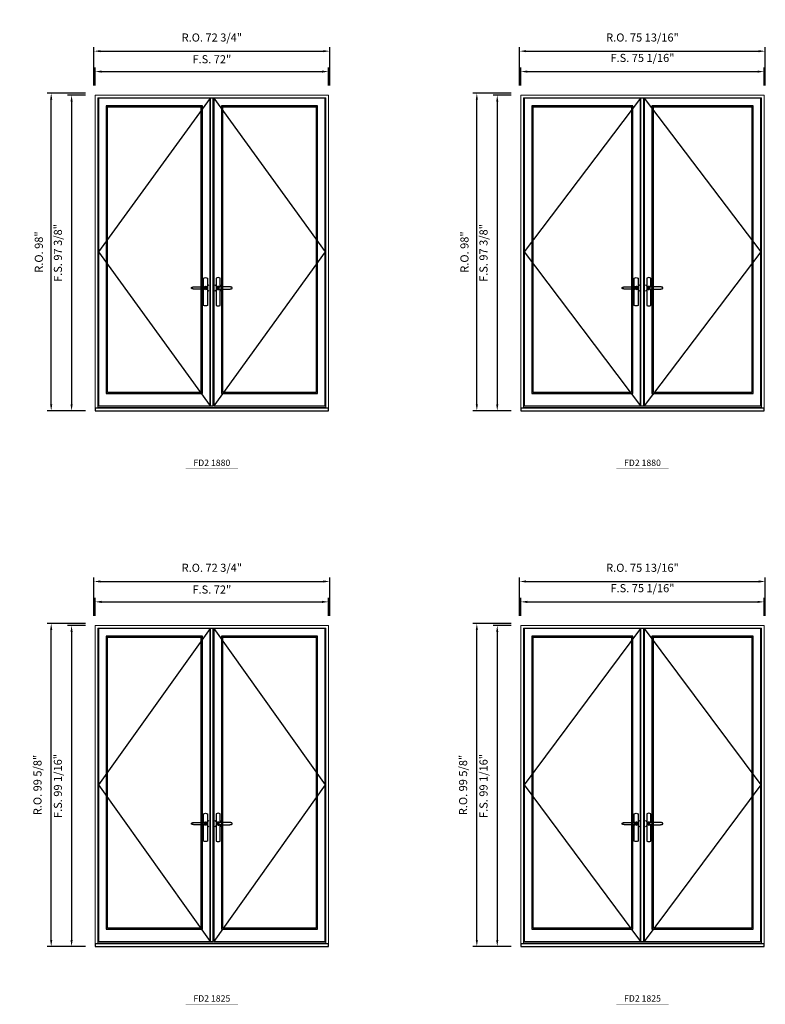
# Model space of a CAD drawing. Extents: x -9328 to -6909, y 33397 to 34781.
# Drawn here: x -9030 to -8800, y 33792 to 34096 of the extents above; entities that cross this region are included whole.
import ezdxf
from ezdxf.enums import TextEntityAlignment as Align

# ---------------------------------------------------------------- set-up
doc = ezdxf.new("R2010")
doc.units = 0
doc.header["$LTSCALE"] = 250
doc.header["$MEASUREMENT"] = 0
doc.header["$PDMODE"] = 3
doc.header["$PDSIZE"] = -2
doc.layers.get('0').update_dxf_attribs({"color": 5, "linetype": 'CONTINUOUS', "lineweight": 0})
doc.layers.get('DEFPOINTS').update_dxf_attribs({"color": 2, "linetype": 'CONTINUOUS', "lineweight": 0})
for name, color, linetype in [('7', 7, 'CONTINUOUS'), ('Astragal', 3, 'CONTINUOUS'), ('MC Brickmould', 3, 'CONTINUOUS'), ('Operation Lines', 2, 'CONTINUOUS'), ('Sash', 4, 'CONTINUOUS')]:
    doc.layers.add(name, color=color, linetype=linetype)
for name, color, linetype, lineweight in [('Dimensions', 2, 'CONTINUOUS', 0), ('FRAME', 7, 'CONTINUOUS', 0), ('GLASS', 6, 'CONTINUOUS', 0), ('GLAZING STOP', 1, 'CONTINUOUS', 0), ('TEXT', 7, 'CONTINUOUS', 0)]:
    doc.layers.add(name, color=color, linetype=linetype, lineweight=lineweight)
doc.layers.add('viewport', color=7, linetype='CONTINUOUS', plot=False)
doc.styles.add('ROMANS', font='romans')
doc.styles.add('style1', font='arial.ttf')
doc.dimstyles.new('LWDEC', dxfattribs={"dimscale": 20, "dimtxt": 2.5, "dimasz": 2, "dimexe": 1.25, "dimexo": 3, "dimgap": 2, "dimtad": 1, "dimtoh": 1, "dimdec": 0, "dimzin": 11, "dimdsep": 46, "dimtxsty": 'ROMANS', "dimcen": 0, "dimdle": 1.5, "dimazin": 0, "dimtfac": 1, "dimtdec": 0, "dimtix": 1, "dimtmove": 0, "dimatfit": 3, "dimfxl": 0, "dimtzin": 0, "dimarcsym": 0})

# ---------------------------------------------------------------- blocks, each defined once
blk = doc.blocks.new('label1')
at = {"const_width": 2}
blk.add_lwpolyline([(-206, 0), (206, 0)], dxfattribs=at)
at = {"linetype": 'Continuous', "style": 'style1'}
blk.add_attdef('LABEL', text='', height=50, dxfattribs=at).set_placement((0, 20), align=Align.CENTER)
blk = doc.blocks.new('*D352')
at = {"layer": 'DEFPOINTS', "color": 0}
for p in [(-8934.86, 34079.9), (-9006.87, 34072.62), (-8934.86, 34072.62)]:
    blk.add_point(p, dxfattribs=at)
at = {"layer": 'Dimensions', "color": 0, "lineweight": -2}
for p, q in [((-9006.87, 34075.62), (-9006.87, 34081.15)), ((-9004.87, 34079.9), (-8936.86, 34079.9)), ((-8934.86, 34075.62), (-8934.86, 34081.15))]:
    blk.add_line(p, q, dxfattribs=at)
at = {"layer": 'Dimensions', "color": 0}
for points in [[(-9004.87, 34080.23), (-9004.87, 34079.57), (-9006.87, 34079.9)], [(-8936.86, 34080.23), (-8936.86, 34079.57), (-8934.86, 34079.9)]]:
    blk.add_solid(points, dxfattribs=at)
at = {"layer": 'Dimensions', "color": 0, "insert": (-8970.86, 34083.39), "char_height": 2.5, "attachment_point": 5, "style": 'ROMANS'}
blk.add_mtext('F.S. 72"', dxfattribs=at)
blk = doc.blocks.new('*D353')
at = {"layer": 'DEFPOINTS', "color": 0}
for p in [(-9006.87, 34072.62), (-9014.15, 33975.22), (-9006.87, 33975.22)]:
    blk.add_point(p, dxfattribs=at)
at = {"layer": 'Dimensions', "color": 0, "lineweight": -2}
for p, q in [((-9009.87, 34072.62), (-9015.4, 34072.62)), ((-9014.15, 34070.62), (-9014.15, 33977.22)), ((-9009.87, 33975.22), (-9015.4, 33975.22))]:
    blk.add_line(p, q, dxfattribs=at)
at = {"layer": 'Dimensions', "color": 0}
for points in [[(-9014.48, 34070.62), (-9013.82, 34070.62), (-9014.15, 34072.62)], [(-9014.48, 33977.22), (-9013.82, 33977.22), (-9014.15, 33975.22)]]:
    blk.add_solid(points, dxfattribs=at)
at = {"layer": 'Dimensions', "color": 0, "insert": (-9018.05, 34023.92), "char_height": 2.5, "attachment_point": 5, "rotation": 90, "style": 'ROMANS'}
blk.add_mtext('F.S. 97 3/8"', dxfattribs=at)
blk = doc.blocks.new('*D354')
at = {"layer": 'DEFPOINTS', "color": 0}
for p in [(-8934.48, 34086.2), (-9007.24, 34072.62), (-8934.48, 34072.62)]:
    blk.add_point(p, dxfattribs=at)
at = {"layer": 'Dimensions', "color": 0, "lineweight": -2}
for p, q in [((-9007.24, 34075.62), (-9007.24, 34087.45)), ((-9005.24, 34086.2), (-8936.48, 34086.2)), ((-8934.48, 34075.62), (-8934.48, 34087.45))]:
    blk.add_line(p, q, dxfattribs=at)
at = {"layer": 'Dimensions', "color": 0}
for points in [[(-9005.24, 34086.53), (-9005.24, 34085.87), (-9007.24, 34086.2)], [(-8936.48, 34086.53), (-8936.48, 34085.87), (-8934.48, 34086.2)]]:
    blk.add_solid(points, dxfattribs=at)
at = {"layer": 'Dimensions', "color": 0, "insert": (-8970.86, 34090.1), "char_height": 2.5, "attachment_point": 5, "style": 'ROMANS'}
blk.add_mtext('R.O. 72 3/4"', dxfattribs=at)
blk = doc.blocks.new('*D355')
at = {"layer": 'DEFPOINTS', "color": 0}
for p in [(-9020.45, 34073.21), (-9006.87, 34073.21), (-9006.87, 33975.22)]:
    blk.add_point(p, dxfattribs=at)
at = {"layer": 'Dimensions', "color": 0, "lineweight": -2}
for p, q in [((-9009.87, 34073.21), (-9021.7, 34073.21)), ((-9020.45, 33977.22), (-9020.45, 34071.21)), ((-9009.87, 33975.22), (-9021.7, 33975.22))]:
    blk.add_line(p, q, dxfattribs=at)
at = {"layer": 'Dimensions', "color": 0}
for points in [[(-9020.78, 34071.21), (-9020.11, 34071.21), (-9020.45, 34073.21)], [(-9020.78, 33977.22), (-9020.11, 33977.22), (-9020.45, 33975.22)]]:
    blk.add_solid(points, dxfattribs=at)
at = {"layer": 'Dimensions', "color": 0, "insert": (-9023.94, 34024.21), "char_height": 2.5, "attachment_point": 5, "rotation": 90, "style": 'ROMANS'}
blk.add_mtext('R.O. 98"', dxfattribs=at)
blk = doc.blocks.new('*D360')
at = {"layer": 'DEFPOINTS', "color": 0}
for p in [(-8800.42, 34079.9), (-8875.5, 34072.62), (-8800.42, 34072.62)]:
    blk.add_point(p, dxfattribs=at)
at = {"layer": 'Dimensions', "color": 0, "lineweight": -2}
for p, q in [((-8875.5, 34075.62), (-8875.5, 34081.15)), ((-8873.5, 34079.9), (-8802.42, 34079.9)), ((-8800.42, 34075.62), (-8800.42, 34081.15))]:
    blk.add_line(p, q, dxfattribs=at)
at = {"layer": 'Dimensions', "color": 0}
for points in [[(-8873.5, 34080.23), (-8873.5, 34079.57), (-8875.5, 34079.9)], [(-8802.42, 34080.23), (-8802.42, 34079.57), (-8800.42, 34079.9)]]:
    blk.add_solid(points, dxfattribs=at)
at = {"layer": 'Dimensions', "color": 0, "insert": (-8837.96, 34083.8), "char_height": 2.5, "attachment_point": 5, "style": 'ROMANS'}
blk.add_mtext('F.S. 75 1/16"', dxfattribs=at)
blk = doc.blocks.new('*D361')
at = {"layer": 'DEFPOINTS', "color": 0}
for p in [(-8875.5, 34072.62), (-8882.78, 33975.22), (-8875.5, 33975.22)]:
    blk.add_point(p, dxfattribs=at)
at = {"layer": 'Dimensions', "color": 0, "lineweight": -2}
for p, q in [((-8878.5, 34072.62), (-8884.03, 34072.62)), ((-8882.78, 34070.62), (-8882.78, 33977.22)), ((-8878.5, 33975.22), (-8884.03, 33975.22))]:
    blk.add_line(p, q, dxfattribs=at)
at = {"layer": 'Dimensions', "color": 0}
for points in [[(-8883.11, 34070.62), (-8882.45, 34070.62), (-8882.78, 34072.62)], [(-8883.11, 33977.22), (-8882.45, 33977.22), (-8882.78, 33975.22)]]:
    blk.add_solid(points, dxfattribs=at)
at = {"layer": 'Dimensions', "color": 0, "insert": (-8886.69, 34023.92), "char_height": 2.5, "attachment_point": 5, "rotation": 90, "style": 'ROMANS'}
blk.add_mtext('F.S. 97 3/8"', dxfattribs=at)
blk = doc.blocks.new('*D362')
at = {"layer": 'DEFPOINTS', "color": 0}
for p in [(-8800.05, 34086.2), (-8875.87, 34072.62), (-8800.05, 34072.62)]:
    blk.add_point(p, dxfattribs=at)
at = {"layer": 'Dimensions', "color": 0, "lineweight": -2}
for p, q in [((-8875.87, 34075.62), (-8875.87, 34087.45)), ((-8873.87, 34086.2), (-8802.05, 34086.2)), ((-8800.05, 34075.62), (-8800.05, 34087.45))]:
    blk.add_line(p, q, dxfattribs=at)
at = {"layer": 'Dimensions', "color": 0}
for points in [[(-8873.87, 34086.53), (-8873.87, 34085.87), (-8875.87, 34086.2)], [(-8802.05, 34086.53), (-8802.05, 34085.87), (-8800.05, 34086.2)]]:
    blk.add_solid(points, dxfattribs=at)
at = {"layer": 'Dimensions', "color": 0, "insert": (-8837.96, 34090.1), "char_height": 2.5, "attachment_point": 5, "style": 'ROMANS'}
blk.add_mtext('R.O. 75 13/16"', dxfattribs=at)
blk = doc.blocks.new('*D363')
at = {"layer": 'DEFPOINTS', "color": 0}
for p in [(-8889.08, 34073.21), (-8875.5, 34073.21), (-8875.5, 33975.22)]:
    blk.add_point(p, dxfattribs=at)
at = {"layer": 'Dimensions', "color": 0, "lineweight": -2}
for p, q in [((-8878.5, 34073.21), (-8890.33, 34073.21)), ((-8889.08, 33977.22), (-8889.08, 34071.21)), ((-8878.5, 33975.22), (-8890.33, 33975.22))]:
    blk.add_line(p, q, dxfattribs=at)
at = {"layer": 'Dimensions', "color": 0}
for points in [[(-8889.41, 34071.21), (-8888.75, 34071.21), (-8889.08, 34073.21)], [(-8889.41, 33977.22), (-8888.75, 33977.22), (-8889.08, 33975.22)]]:
    blk.add_solid(points, dxfattribs=at)
at = {"layer": 'Dimensions', "color": 0, "insert": (-8892.57, 34024.21), "char_height": 2.5, "attachment_point": 5, "rotation": 90, "style": 'ROMANS'}
blk.add_mtext('R.O. 98"', dxfattribs=at)
blk = doc.blocks.new('*D482')
at = {"layer": 'DEFPOINTS', "color": 0}
for p in [(-8934.86, 33916.25), (-9006.87, 33908.96), (-8934.86, 33908.96)]:
    blk.add_point(p, dxfattribs=at)
at = {"layer": 'Dimensions', "color": 0, "lineweight": -2}
for p, q in [((-9006.87, 33911.96), (-9006.87, 33917.5)), ((-8934.86, 33911.96), (-8934.86, 33917.5)), ((-9004.87, 33916.25), (-8936.86, 33916.25))]:
    blk.add_line(p, q, dxfattribs=at)
at = {"layer": 'Dimensions', "color": 0}
for points in [[(-9004.87, 33916.58), (-9004.87, 33915.91), (-9006.87, 33916.25)], [(-8936.86, 33916.58), (-8936.86, 33915.91), (-8934.86, 33916.25)]]:
    blk.add_solid(points, dxfattribs=at)
at = {"layer": 'Dimensions', "color": 0, "insert": (-8970.86, 33919.73), "char_height": 2.5, "attachment_point": 5, "style": 'ROMANS'}
blk.add_mtext('F.S. 72"', dxfattribs=at)
blk = doc.blocks.new('*D483')
at = {"layer": 'DEFPOINTS', "color": 0}
for p in [(-9006.87, 33908.96), (-9014.15, 33809.91), (-9006.87, 33809.91)]:
    blk.add_point(p, dxfattribs=at)
at = {"layer": 'Dimensions', "color": 0, "lineweight": -2}
for p, q in [((-9009.87, 33908.96), (-9015.4, 33908.96)), ((-9014.15, 33906.96), (-9014.15, 33811.91)), ((-9009.87, 33809.91), (-9015.4, 33809.91))]:
    blk.add_line(p, q, dxfattribs=at)
at = {"layer": 'Dimensions', "color": 0}
for points in [[(-9014.48, 33906.96), (-9013.82, 33906.96), (-9014.15, 33908.96)], [(-9014.48, 33811.91), (-9013.82, 33811.91), (-9014.15, 33809.91)]]:
    blk.add_solid(points, dxfattribs=at)
at = {"layer": 'Dimensions', "color": 0, "insert": (-9018.05, 33859.43), "char_height": 2.5, "attachment_point": 5, "rotation": 90, "style": 'ROMANS'}
blk.add_mtext('F.S. 99 1/16"', dxfattribs=at)
blk = doc.blocks.new('*D484')
at = {"layer": 'DEFPOINTS', "color": 0}
for p in [(-8934.48, 33922.54), (-9007.24, 33908.96), (-8934.48, 33908.96)]:
    blk.add_point(p, dxfattribs=at)
at = {"layer": 'Dimensions', "color": 0, "lineweight": -2}
for p, q in [((-9007.24, 33911.96), (-9007.24, 33923.79)), ((-8934.48, 33911.96), (-8934.48, 33923.79)), ((-9005.24, 33922.54), (-8936.48, 33922.54))]:
    blk.add_line(p, q, dxfattribs=at)
at = {"layer": 'Dimensions', "color": 0}
for points in [[(-9005.24, 33922.88), (-9005.24, 33922.21), (-9007.24, 33922.54)], [(-8936.48, 33922.88), (-8936.48, 33922.21), (-8934.48, 33922.54)]]:
    blk.add_solid(points, dxfattribs=at)
at = {"layer": 'Dimensions', "color": 0, "insert": (-8970.86, 33926.45), "char_height": 2.5, "attachment_point": 5, "style": 'ROMANS'}
blk.add_mtext('R.O. 72 3/4"', dxfattribs=at)
blk = doc.blocks.new('*D485')
at = {"layer": 'DEFPOINTS', "color": 0}
for p in [(-9020.45, 33909.55), (-9006.87, 33909.55), (-9006.87, 33809.91)]:
    blk.add_point(p, dxfattribs=at)
at = {"layer": 'Dimensions', "color": 0, "lineweight": -2}
for p, q in [((-9009.87, 33909.55), (-9021.7, 33909.55)), ((-9020.45, 33811.91), (-9020.45, 33907.55)), ((-9009.87, 33809.91), (-9021.7, 33809.91))]:
    blk.add_line(p, q, dxfattribs=at)
at = {"layer": 'Dimensions', "color": 0}
for points in [[(-9020.78, 33907.55), (-9020.11, 33907.55), (-9020.45, 33909.55)], [(-9020.78, 33811.91), (-9020.11, 33811.91), (-9020.45, 33809.91)]]:
    blk.add_solid(points, dxfattribs=at)
at = {"layer": 'Dimensions', "color": 0, "insert": (-9024.35, 33859.73), "char_height": 2.5, "attachment_point": 5, "rotation": 90, "style": 'ROMANS'}
blk.add_mtext('R.O. 99 5/8"', dxfattribs=at)
blk = doc.blocks.new('*D490')
at = {"layer": 'DEFPOINTS', "color": 0}
for p in [(-8800.42, 33916.25), (-8875.5, 33908.96), (-8800.42, 33908.96)]:
    blk.add_point(p, dxfattribs=at)
at = {"layer": 'Dimensions', "color": 0, "lineweight": -2}
for p, q in [((-8875.5, 33911.96), (-8875.5, 33917.5)), ((-8800.42, 33911.96), (-8800.42, 33917.5)), ((-8873.5, 33916.25), (-8802.42, 33916.25))]:
    blk.add_line(p, q, dxfattribs=at)
at = {"layer": 'Dimensions', "color": 0}
for points in [[(-8873.5, 33916.58), (-8873.5, 33915.91), (-8875.5, 33916.25)], [(-8802.42, 33916.58), (-8802.42, 33915.91), (-8800.42, 33916.25)]]:
    blk.add_solid(points, dxfattribs=at)
at = {"layer": 'Dimensions', "color": 0, "insert": (-8837.96, 33920.15), "char_height": 2.5, "attachment_point": 5, "style": 'ROMANS'}
blk.add_mtext('F.S. 75 1/16"', dxfattribs=at)
blk = doc.blocks.new('*D491')
at = {"layer": 'DEFPOINTS', "color": 0}
for p in [(-8875.5, 33908.96), (-8882.78, 33809.91), (-8875.5, 33809.91)]:
    blk.add_point(p, dxfattribs=at)
at = {"layer": 'Dimensions', "color": 0, "lineweight": -2}
for p, q in [((-8878.5, 33908.96), (-8884.03, 33908.96)), ((-8882.78, 33906.96), (-8882.78, 33811.91)), ((-8878.5, 33809.91), (-8884.03, 33809.91))]:
    blk.add_line(p, q, dxfattribs=at)
at = {"layer": 'Dimensions', "color": 0}
for points in [[(-8883.11, 33906.96), (-8882.45, 33906.96), (-8882.78, 33908.96)], [(-8883.11, 33811.91), (-8882.45, 33811.91), (-8882.78, 33809.91)]]:
    blk.add_solid(points, dxfattribs=at)
at = {"layer": 'Dimensions', "color": 0, "insert": (-8886.69, 33859.43), "char_height": 2.5, "attachment_point": 5, "rotation": 90, "style": 'ROMANS'}
blk.add_mtext('F.S. 99 1/16"', dxfattribs=at)
blk = doc.blocks.new('*D492')
at = {"layer": 'DEFPOINTS', "color": 0}
for p in [(-8800.05, 33922.54), (-8875.87, 33908.96), (-8800.05, 33908.96)]:
    blk.add_point(p, dxfattribs=at)
at = {"layer": 'Dimensions', "color": 0, "lineweight": -2}
for p, q in [((-8875.87, 33911.96), (-8875.87, 33923.79)), ((-8800.05, 33911.96), (-8800.05, 33923.79)), ((-8873.87, 33922.54), (-8802.05, 33922.54))]:
    blk.add_line(p, q, dxfattribs=at)
at = {"layer": 'Dimensions', "color": 0}
for points in [[(-8873.87, 33922.88), (-8873.87, 33922.21), (-8875.87, 33922.54)], [(-8802.05, 33922.88), (-8802.05, 33922.21), (-8800.05, 33922.54)]]:
    blk.add_solid(points, dxfattribs=at)
at = {"layer": 'Dimensions', "color": 0, "insert": (-8837.96, 33926.45), "char_height": 2.5, "attachment_point": 5, "style": 'ROMANS'}
blk.add_mtext('R.O. 75 13/16"', dxfattribs=at)
blk = doc.blocks.new('*D493')
at = {"layer": 'DEFPOINTS', "color": 0}
for p in [(-8889.08, 33909.55), (-8875.5, 33909.55), (-8875.5, 33809.91)]:
    blk.add_point(p, dxfattribs=at)
at = {"layer": 'Dimensions', "color": 0, "lineweight": -2}
for p, q in [((-8878.5, 33909.55), (-8890.33, 33909.55)), ((-8889.08, 33811.91), (-8889.08, 33907.55)), ((-8878.5, 33809.91), (-8890.33, 33809.91))]:
    blk.add_line(p, q, dxfattribs=at)
at = {"layer": 'Dimensions', "color": 0}
for points in [[(-8889.41, 33907.55), (-8888.75, 33907.55), (-8889.08, 33909.55)], [(-8889.41, 33811.91), (-8888.75, 33811.91), (-8889.08, 33809.91)]]:
    blk.add_solid(points, dxfattribs=at)
at = {"layer": 'Dimensions', "color": 0, "insert": (-8892.99, 33859.73), "char_height": 2.5, "attachment_point": 5, "rotation": 90, "style": 'ROMANS'}
blk.add_mtext('R.O. 99 5/8"', dxfattribs=at)
blk = doc.blocks.new('*U2')
at = {"layer": '7', "color": 7, "lineweight": 25}
for points in [[(-50.5, 921.2), (-50.5, 991, -0.260241), (-19.5, 991), (-19.5, 776.9, -0.255586), (-50.5, 776.9), (-50.5, 906.7)], [(-44.3, 921.4, -0.227156), (-35, 925.9, -1.588724), (-44.3, 906.6)], [(-23.8, 917.4), (-23.6, 917), (-23.5, 916.7), (-23.5, 916.4), (-23.4, 916), (-23.4, 915.7), (-23.3, 915.5), (-23.3, 915.2), (-23.3, 915), (-23.3, 914.8), (-23.3, 914.5), (-23.3, 914.1), (-23.3, 914, -0.416255), (-35, 902.3)]]:
    blk.add_lwpolyline(points, format="xyb", dxfattribs=at)
for points in [[(-35.2, 902.3), (-35, 902.2), (-35, 902.3), (-35, 902.3), (-35, 902.4), (-34.9, 902.5), (-34.9, 902.5), (-34.9, 902.6), (-34.9, 902.7), (-34.9, 902.8), (-35, 902.9), (-35.1, 903), (-35.1, 903.2), (-35.1, 903.2), (-35.4, 903.7), (-35.9, 904.2), (-36.5, 904.7), (-37.2, 905.2), (-38, 905.5), (-38.9, 905.9), (-40.1, 906.1), (-41.2, 906.4), (-42.3, 906.4), (-43.8, 906.6), (-45.2, 906.6), (-46.6, 906.7), (-48.1, 906.7), (-51, 906.7), (-54, 906.6), (-57.3, 906.4), (-60.6, 906.1), (-63.9, 905.8), (-67.2, 905.6), (-70.6, 905.4), (-73.9, 905.2), (-77.3, 904.9), (-80.7, 904.7), (-87.3, 904.4), (-93.9, 904.2), (-100.4, 904.1), (-106.8, 904.2), (-113.3, 904.4), (-119.8, 904.8), (-122.9, 905.1), (-125.9, 905.4), (-129, 905.7), (-132, 906.1), (-135.1, 906.5), (-136.8, 906.8), (-138.3, 907.3), (-139.7, 907.8), (-140.8, 908.3), (-141.4, 908.5), (-142, 908.8), (-142.5, 909), (-142.8, 909.2), (-143.1, 909.5), (-143.5, 909.7), (-143.8, 910), (-144.2, 910.3), (-144.5, 910.7), (-144.8, 911.2), (-145, 911.6), (-145.2, 912.1), (-145.4, 912.7), (-145.5, 912.9), (-145.5, 913.1), (-145.5, 913.5), (-145.5, 913.7), (-145.5, 914), (-145.5, 914.3), (-145.5, 914.7), (-145.5, 915), (-145.4, 915.2), (-145.4, 915.5), (-145.3, 915.7), (-145, 916.4), (-144.6, 917.1), (-144.3, 917.6), (-143.8, 918), (-143.4, 918.4), (-143.2, 918.5), (-143, 918.6), (-142.9, 918.7), (-142.8, 918.8), (-142.6, 918.8), (-142.5, 918.9), (-141.9, 919.2), (-141.4, 919.5), (-140.7, 919.8), (-140, 920.1), (-139.4, 920.3), (-138.8, 920.5), (-138.4, 920.6), (-138, 920.8), (-137.5, 921), (-136.8, 921.1), (-136, 921.3), (-135.1, 921.5), (-131.8, 922), (-128.6, 922.3), (-125.3, 922.7), (-122.2, 922.9), (-118.9, 923.2), (-115.7, 923.4), (-108, 923.8), (-100.3, 923.9), (-93.8, 923.8), (-87.3, 923.6), (-80.7, 923.2), (-73.2, 922.7), (-65.7, 922.2), (-63.4, 922.1), (-61, 921.9), (-58.6, 921.7), (-56.3, 921.5), (-54, 921.4), (-51.4, 921.2), (-49, 921.2), (-46.6, 921.2), (-45.1, 921.3), (-43.7, 921.4), (-42.3, 921.5), (-41.2, 921.6), (-40.1, 921.8), (-38.9, 922.1), (-38, 922.4), (-37.2, 922.8), (-36.5, 923.2), (-35.9, 923.7), (-35.4, 924.2), (-35.1, 924.7), (-35.1, 924.8), (-35.1, 924.9), (-35, 925), (-35, 925.1), (-34.9, 925.2), (-34.9, 925.3), (-34.9, 925.3), (-34.9, 925.4), (-34.9, 925.5), (-34.9, 925.6), (-35, 925.6), (-35, 925.6), (-35, 925.7), (-35, 925.8), (-33.4, 925.6), (-31.9, 925.3), (-30.4, 924.8), (-29.5, 924.4)], [(-46.7, 914), (-46.7, 914)], [(-35, 925.8), (-34.7, 925.7)], [(-29.4, 924.4), (-28.9, 924.1), (-28.2, 923.6), (-27.5, 923), (-26.9, 922.6), (-26.5, 922.1), (-26, 921.5), (-25.9, 921.5), (-25.7, 921.2), (-24.8, 919.9), (-24.2, 918.6), (-23.7, 917.1)]]:
    blk.add_lwpolyline(points, dxfattribs=at)
for centre, radius, start, end in [((-34.8, 914.4), 11.3, 38.19333, 89.04911), ((-34.8, 913.5), 11.2, 270.83068, 321.92689)]:
    blk.add_arc(centre, radius, start, end, dxfattribs=at)
at = {"layer": 'viewport', "color": 5}
blk.add_point((-35, 914), dxfattribs=at)
blk = doc.blocks.new('*U3')
at = {"layer": '7', "color": 7, "lineweight": 25}
for points in [[(50.5, 921.2), (50.5, 991, 0.260241), (19.5, 991), (19.5, 776.9, 0.255586), (50.5, 776.9), (50.5, 906.7)], [(44.3, 921.4, 0.227156), (35, 925.9, 1.588724), (44.3, 906.6)], [(23.8, 917.4), (23.6, 917), (23.5, 916.7), (23.5, 916.4), (23.4, 916), (23.4, 915.7), (23.3, 915.5), (23.3, 915.2), (23.3, 915), (23.3, 914.8), (23.3, 914.5), (23.3, 914.1), (23.3, 914, 0.416255), (35, 902.3)]]:
    blk.add_lwpolyline(points, format="xyb", dxfattribs=at)
for points in [[(29.4, 924.4), (28.9, 924.1), (28.2, 923.6), (27.5, 923), (26.9, 922.6), (26.5, 922.1), (26, 921.5), (25.9, 921.5), (25.7, 921.2), (24.8, 919.9), (24.2, 918.6), (23.7, 917.1)], [(35.2, 902.3), (35, 902.2), (35, 902.3), (35, 902.3), (35, 902.4), (34.9, 902.5), (34.9, 902.5), (34.9, 902.6), (34.9, 902.7), (34.9, 902.8), (35, 902.9), (35.1, 903), (35.1, 903.2), (35.1, 903.2), (35.4, 903.7), (35.9, 904.2), (36.5, 904.7), (37.2, 905.2), (38, 905.5), (38.9, 905.9), (40.1, 906.1), (41.2, 906.4), (42.3, 906.4), (43.8, 906.6), (45.2, 906.6), (46.6, 906.7), (48.1, 906.7), (51, 906.7), (54, 906.6), (57.3, 906.4), (60.6, 906.1), (63.9, 905.8), (67.2, 905.6), (70.6, 905.4), (73.9, 905.2), (77.3, 904.9), (80.7, 904.7), (87.3, 904.4), (93.9, 904.2), (100.4, 904.1), (106.8, 904.2), (113.3, 904.4), (119.8, 904.8), (122.9, 905.1), (125.9, 905.4), (129, 905.7), (132, 906.1), (135.1, 906.5), (136.8, 906.8), (138.3, 907.3), (139.7, 907.8), (140.8, 908.3), (141.4, 908.5), (142, 908.8), (142.5, 909), (142.8, 909.2), (143.1, 909.5), (143.5, 909.7), (143.8, 910), (144.2, 910.3), (144.5, 910.7), (144.8, 911.2), (145, 911.6), (145.2, 912.1), (145.4, 912.7), (145.5, 912.9), (145.5, 913.1), (145.5, 913.5), (145.5, 913.7), (145.5, 914), (145.5, 914.3), (145.5, 914.7), (145.5, 915), (145.4, 915.2), (145.4, 915.5), (145.3, 915.7), (145, 916.4), (144.6, 917.1), (144.3, 917.6), (143.8, 918), (143.4, 918.4), (143.2, 918.5), (143, 918.6), (142.9, 918.7), (142.8, 918.8), (142.6, 918.8), (142.5, 918.9), (141.9, 919.2), (141.4, 919.5), (140.7, 919.8), (140, 920.1), (139.4, 920.3), (138.8, 920.5), (138.4, 920.6), (138, 920.8), (137.5, 921), (136.8, 921.1), (136, 921.3), (135.1, 921.5), (131.8, 922), (128.6, 922.3), (125.3, 922.7), (122.2, 922.9), (118.9, 923.2), (115.7, 923.4), (108, 923.8), (100.3, 923.9), (93.8, 923.8), (87.3, 923.6), (80.7, 923.2), (73.2, 922.7), (65.7, 922.2), (63.4, 922.1), (61, 921.9), (58.6, 921.7), (56.3, 921.5), (54, 921.4), (51.4, 921.2), (49, 921.2), (46.6, 921.2), (45.1, 921.3), (43.7, 921.4), (42.3, 921.5), (41.2, 921.6), (40.1, 921.8), (38.9, 922.1), (38, 922.4), (37.2, 922.8), (36.5, 923.2), (35.9, 923.7), (35.4, 924.2), (35.1, 924.7), (35.1, 924.8), (35.1, 924.9), (35, 925), (35, 925.1), (34.9, 925.2), (34.9, 925.3), (34.9, 925.3), (34.9, 925.4), (34.9, 925.5), (34.9, 925.6), (35, 925.6), (35, 925.6), (35, 925.7), (35, 925.8), (33.4, 925.6), (31.9, 925.3), (30.4, 924.8), (29.5, 924.4)], [(35, 925.8), (34.7, 925.7)], [(46.7, 914), (46.7, 914)]]:
    blk.add_lwpolyline(points, dxfattribs=at)
for centre, radius, start, end in [((34.8, 914.4), 11.3, 90.95089, 141.80667), ((34.8, 913.5), 11.2, 218.07311, 269.16932)]:
    blk.add_arc(centre, radius, start, end, dxfattribs=at)
at = {"layer": 'viewport', "color": 5}
blk.add_point((35, 914), dxfattribs=at)

msp = doc.modelspace()

# ---------------------------------------------------------------- linework, layer by layer
at = {"layer": 'Astragal'}
for points in [[(-8971.43257, 33976.79032), (-8970.44832, 33976.79032), (-8970.44832, 34071.67123), (-8971.43257, 34071.67123)], [(-8838.52944, 33976.79032), (-8837.54519, 33976.79032), (-8837.54519, 34071.67123), (-8838.52944, 34071.67123)], [(-8971.43257, 33811.48227), (-8970.44832, 33811.48227), (-8970.44832, 33908.01672), (-8971.43257, 33908.01672)], [(-8838.52944, 33811.48227), (-8837.54519, 33811.48227), (-8837.54519, 33908.01672), (-8838.52944, 33908.01672)]]:
    msp.add_lwpolyline(points, close=True, dxfattribs=at)
at = {"layer": 'FRAME'}
for points in [[(-9006.86557, 33975.21552), (-8934.85784, 33975.21552), (-8934.85784, 34072.61611), (-9006.86557, 34072.61611)], [(-8875.49787, 33975.21552), (-8800.41928, 33975.21552), (-8800.41928, 34072.61611), (-8875.49787, 34072.61611)], [(-9006.0388, 33976.27851), (-8935.68461, 33976.27851), (-8935.68461, 34071.78934), (-9006.0388, 34071.78934)], [(-8874.6711, 33976.27851), (-8801.24605, 33976.27851), (-8801.24605, 34071.78934), (-8874.6711, 34071.78934)], [(-9006.86557, 33809.90747), (-8934.85784, 33809.90747), (-8934.85784, 33908.9616), (-9006.86557, 33908.9616)], [(-8875.49787, 33809.90747), (-8800.41928, 33809.90747), (-8800.41928, 33908.9616), (-8875.49787, 33908.9616)], [(-9006.0388, 33810.97046), (-8935.68461, 33810.97046), (-8935.68461, 33908.13483), (-9006.0388, 33908.13483)], [(-8874.6711, 33810.97046), (-8801.24605, 33810.97046), (-8801.24605, 33908.13483), (-8874.6711, 33908.13483)]]:
    msp.add_lwpolyline(points, close=True, dxfattribs=at)
at = {"layer": 'GLASS'}
for points in [[(-9003.36164, 33980.68795), (-8973.95225, 33980.68795), (-8973.95225, 34069.15155), (-9003.36164, 34069.15155)], [(-8967.77116, 33980.68795), (-8938.36177, 33980.68795), (-8938.36177, 34069.15155), (-8967.77116, 34069.15155)], [(-8871.99394, 33980.68795), (-8841.04912, 33980.68795), (-8841.04912, 34069.15155), (-8871.99394, 34069.15155)], [(-8834.86803, 33980.68795), (-8803.92321, 33980.68795), (-8803.92321, 34069.15155), (-8834.86803, 34069.15155)], [(-9003.36164, 33815.3799), (-8973.95225, 33815.3799), (-8973.95225, 33905.49704), (-9003.36164, 33905.49704)], [(-8967.77116, 33815.3799), (-8938.36177, 33815.3799), (-8938.36177, 33905.49704), (-8967.77116, 33905.49704)], [(-8871.99394, 33815.3799), (-8841.04912, 33815.3799), (-8841.04912, 33905.49704), (-8871.99394, 33905.49704)], [(-8834.86803, 33815.3799), (-8803.92321, 33815.3799), (-8803.92321, 33905.49704), (-8834.86803, 33905.49704)]]:
    msp.add_lwpolyline(points, close=True, dxfattribs=at)
at = {"layer": 'GLAZING STOP'}
for points in [[(-9003.08605, 33980.96354), (-8974.22784, 33980.96354), (-8974.22784, 34068.87596), (-9003.08605, 34068.87596)], [(-8967.49557, 33980.96354), (-8938.63736, 33980.96354), (-8938.63736, 34068.87596), (-8967.49557, 34068.87596)], [(-8871.71835, 33980.96354), (-8841.32471, 33980.96354), (-8841.32471, 34068.87596), (-8871.71835, 34068.87596)], [(-8834.59244, 33980.96354), (-8804.1988, 33980.96354), (-8804.1988, 34068.87596), (-8834.59244, 34068.87596)], [(-9003.08605, 33815.65549), (-8974.22784, 33815.65549), (-8974.22784, 33905.22145), (-9003.08605, 33905.22145)], [(-8967.49557, 33815.65549), (-8938.63736, 33815.65549), (-8938.63736, 33905.22145), (-8967.49557, 33905.22145)], [(-8871.71835, 33815.65549), (-8841.32471, 33815.65549), (-8841.32471, 33905.22145), (-8871.71835, 33905.22145)], [(-8834.59244, 33815.65549), (-8804.1988, 33815.65549), (-8804.1988, 33905.22145), (-8834.59244, 33905.22145)]]:
    msp.add_lwpolyline(points, close=True, dxfattribs=at)
at = {"layer": 'MC Brickmould'}
for points in [[(-9006.86557, 33975.21552), (-8934.85784, 33975.21552), (-8934.85784, 33976.04229), (-9006.86557, 33976.04229)], [(-8875.49787, 33975.21552), (-8800.41928, 33975.21552), (-8800.41928, 33976.04229), (-8875.49787, 33976.04229)], [(-9006.86557, 33809.90747), (-8934.85784, 33809.90747), (-8934.85784, 33810.73424), (-9006.86557, 33810.73424)], [(-8875.49787, 33809.90747), (-8800.41928, 33809.90747), (-8800.41928, 33810.73424), (-8875.49787, 33810.73424)]]:
    msp.add_lwpolyline(points, close=True, dxfattribs=at)
at = {"layer": 'Operation Lines'}
for points in [[(-8971.43257, 34071.67123), (-9005.88132, 34024.23077), (-8971.43257, 33976.79032)], [(-8970.29084, 34071.67123), (-8935.84209, 34024.23077), (-8970.29084, 33976.79032)], [(-8838.52944, 34071.67123), (-8874.51362, 34024.23077), (-8838.52944, 33976.79032)], [(-8837.38771, 34071.67123), (-8801.40353, 34024.23077), (-8837.38771, 33976.79032)], [(-8971.43257, 33908.01672), (-9005.88132, 33859.74949), (-8971.43257, 33811.48227)], [(-8970.29084, 33908.01672), (-8935.84209, 33859.74949), (-8970.29084, 33811.48227)], [(-8838.52944, 33908.01672), (-8874.51362, 33859.74949), (-8838.52944, 33811.48227)], [(-8837.38771, 33908.01672), (-8801.40353, 33859.74949), (-8837.38771, 33811.48227)]]:
    msp.add_lwpolyline(points, dxfattribs=at)
at = {"layer": 'Sash'}
for points in [[(-9005.88132, 33976.79032), (-8971.43257, 33976.79032), (-8971.43257, 34071.67123), (-9005.88132, 34071.67123)], [(-8970.29084, 33976.79032), (-8935.84209, 33976.79032), (-8935.84209, 34071.67123), (-8970.29084, 34071.67123)], [(-8874.51362, 33976.79032), (-8838.52944, 33976.79032), (-8838.52944, 34071.67123), (-8874.51362, 34071.67123)], [(-8837.38771, 33976.79032), (-8801.40353, 33976.79032), (-8801.40353, 34071.67123), (-8837.38771, 34071.67123)], [(-9003.51912, 33980.53047), (-8973.79477, 33980.53047), (-8973.79477, 34069.30903), (-9003.51912, 34069.30903)], [(-8967.92864, 33980.53047), (-8938.20429, 33980.53047), (-8938.20429, 34069.30903), (-8967.92864, 34069.30903)], [(-8872.15142, 33980.53047), (-8840.89164, 33980.53047), (-8840.89164, 34069.30903), (-8872.15142, 34069.30903)], [(-8835.02551, 33980.53047), (-8803.76573, 33980.53047), (-8803.76573, 34069.30903), (-8835.02551, 34069.30903)], [(-9005.88132, 33811.48227), (-8971.43257, 33811.48227), (-8971.43257, 33908.01672), (-9005.88132, 33908.01672)], [(-9003.51912, 33815.22242), (-8973.79477, 33815.22242), (-8973.79477, 33905.65452), (-9003.51912, 33905.65452)], [(-8970.29084, 33811.48227), (-8935.84209, 33811.48227), (-8935.84209, 33908.01672), (-8970.29084, 33908.01672)], [(-8967.92864, 33815.22242), (-8938.20429, 33815.22242), (-8938.20429, 33905.65452), (-8967.92864, 33905.65452)], [(-8874.51362, 33811.48227), (-8838.52944, 33811.48227), (-8838.52944, 33908.01672), (-8874.51362, 33908.01672)], [(-8872.15142, 33815.22242), (-8840.89164, 33815.22242), (-8840.89164, 33905.65452), (-8872.15142, 33905.65452)], [(-8837.38771, 33811.48227), (-8801.40353, 33811.48227), (-8801.40353, 33908.01672), (-8837.38771, 33908.01672)], [(-8835.02551, 33815.22242), (-8803.76573, 33815.22242), (-8803.76573, 33905.65452), (-8835.02551, 33905.65452)]]:
    msp.add_lwpolyline(points, close=True, dxfattribs=at)

# ---------------------------------------------------------------- block references
at = {"layer": 'Operation Lines', "xscale": 0.03937, "yscale": 0.03937, "zscale": 0.03937}
for name, p in [('*U2', (-8971.43257, 33977.14465)), ('*U3', (-8970.29084, 33977.14465)), ('*U2', (-8838.52944, 33977.14465)), ('*U3', (-8837.38771, 33977.14465)), ('*U2', (-8971.43257, 33811.8366)), ('*U3', (-8970.29084, 33811.8366)), ('*U2', (-8838.52944, 33811.8366)), ('*U3', (-8837.38771, 33811.8366))]:
    msp.add_blockref(name, p, dxfattribs=at)
at = {"layer": 'TEXT', "linetype": 'Continuous', "xscale": 0.03937, "yscale": 0.03937, "zscale": 0.03937}
for p, values in [((-8970.86194, 33957.40151), {'LABEL': 'FD2 1880'}), ((-8837.95881, 33957.40151), {'LABEL': 'FD2 1880'}), ((-8970.86194, 33792.09346), {'LABEL': 'FD2 1825'}), ((-8837.95881, 33792.09346), {'LABEL': 'FD2 1825'})]:
    msp.add_blockref('label1', p, dxfattribs=at).add_auto_attribs(values)

# ---------------------------------------------------------------- dimensions: what is measured, and where the dimension line sits
at = {"layer": 'Dimensions'}
for base, p1, p2, text, picture, middle in [((-8934.48383, 34086.19876), (-9007.23959, 34072.61611), (-8934.48383, 34072.61611), 'R.O. <>', '*D354', (-8970.86171, 34090.10352)), ((-8800.04527, 34086.19876), (-8875.87189, 34072.61611), (-8800.04527, 34072.61611), 'R.O. <>', '*D362', (-8837.95858, 34090.10352)), ((-8800.41928, 34079.89956), (-8875.49787, 34072.61611), (-8800.41928, 34072.61611), 'F.S. <>', '*D360', (-8837.95858, 34083.80432)), ((-8934.85784, 34079.89956), (-9006.86557, 34072.61611), (-8934.85784, 34072.61611), 'F.S. <>', '*D352', (-8970.86171, 34083.38766)), ((-8934.48383, 33922.54425), (-9007.23959, 33908.9616), (-8934.48383, 33908.9616), 'R.O. <>', '*D484', (-8970.86171, 33926.44901)), ((-8800.04527, 33922.54425), (-8875.87189, 33908.9616), (-8800.04527, 33908.9616), 'R.O. <>', '*D492', (-8837.95858, 33926.44901)), ((-8800.41928, 33916.24505), (-8875.49787, 33908.9616), (-8800.41928, 33908.9616), 'F.S. <>', '*D490', (-8837.95858, 33920.14981)), ((-8934.85784, 33916.24505), (-9006.86557, 33908.9616), (-8934.85784, 33908.9616), 'F.S. <>', '*D482', (-8970.86171, 33919.73314))]:
    dim = msp.add_linear_dim(base=base, p1=p1, p2=p2, text=text, dimstyle='LWDEC', override={"dimscale": 1, "dimdec": 4, "dimlunit": 5, "dimpost": '"', "dimtdec": 4, "dimfrac": 2}, dxfattribs=at)
    dim.commit()
    dim.dimension.update_dxf_attribs({"geometry": picture, "text_midpoint": middle})
for base, p1, p2, text, picture, middle in [((-9020.44822, 34073.20666), (-9006.86557, 33975.21552), (-9006.86557, 34073.20666), 'R.O. <>', '*D355', (-9023.93632, 34024.21109)), ((-9014.14902, 33975.21552), (-9006.86557, 34072.61611), (-9006.86557, 33975.21552), 'F.S. <>', '*D353', (-9018.05378, 34023.91581)), ((-8889.08052, 34073.20666), (-8875.49787, 33975.21552), (-8875.49787, 34073.20666), 'R.O. <>', '*D363', (-8892.56862, 34024.21109)), ((-8882.78132, 33975.21552), (-8875.49787, 34072.61611), (-8875.49787, 33975.21552), 'F.S. <>', '*D361', (-8886.68608, 34023.91581)), ((-9020.44822, 33909.55215), (-9006.86557, 33809.90747), (-9006.86557, 33909.55215), 'R.O. <>', '*D485', (-9024.35298, 33859.72981)), ((-9014.14902, 33809.90747), (-9006.86557, 33908.9616), (-9006.86557, 33809.90747), 'F.S. <>', '*D483', (-9018.05378, 33859.43453)), ((-8889.08052, 33909.55215), (-8875.49787, 33809.90747), (-8875.49787, 33909.55215), 'R.O. <>', '*D493', (-8892.98528, 33859.72981)), ((-8882.78132, 33809.90747), (-8875.49787, 33908.9616), (-8875.49787, 33809.90747), 'F.S. <>', '*D491', (-8886.68608, 33859.43453))]:
    dim = msp.add_linear_dim(base=base, p1=p1, p2=p2, angle=90, text=text, dimstyle='LWDEC', override={"dimscale": 1, "dimdec": 4, "dimlunit": 5, "dimpost": '"', "dimtdec": 4, "dimfrac": 2}, dxfattribs=at)
    dim.commit()
    dim.dimension.update_dxf_attribs({"geometry": picture, "text_midpoint": middle})

doc.saveas('drawing.dxf')
